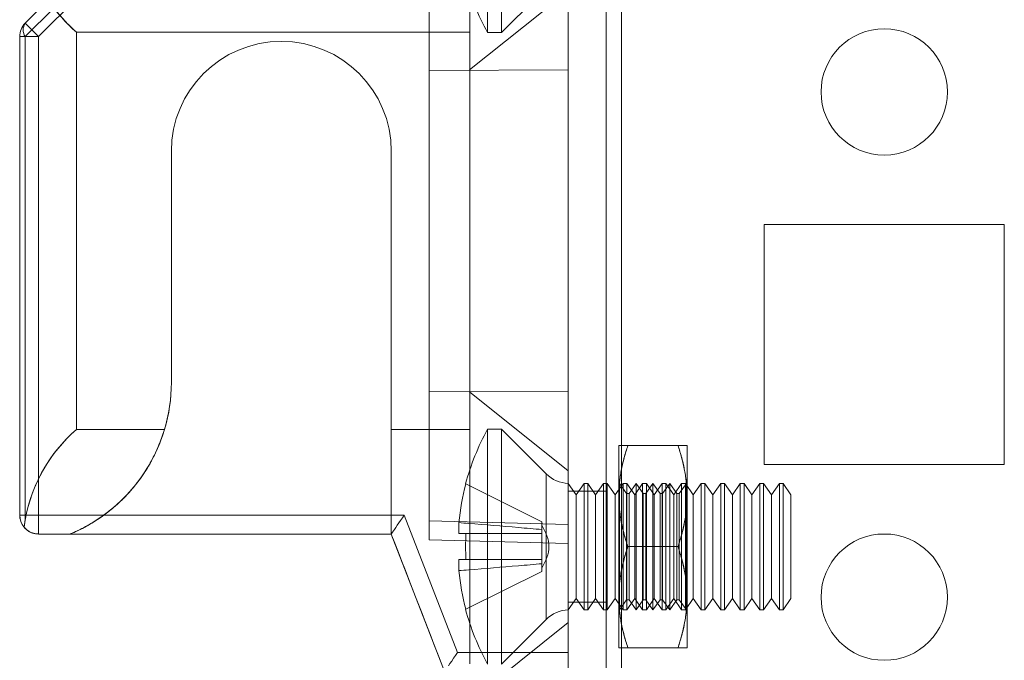
# Model space of a CAD drawing. Units: millimetres. Extents: x -3786 to 4614, y -3385 to 2555.
# Drawn here: x 341 to 380, y -973 to -947 of the extents above; entities that cross this region are included whole.
import ezdxf

# ---------------------------------------------------------------- set-up
doc = ezdxf.new("R2010")
doc.units = ezdxf.units.MM
doc.header["$LTSCALE"] = 5

msp = doc.modelspace()

# ---------------------------------------------------------------- linework, layer by layer
at = {"color": 7, "linetype": 'Continuous', "lineweight": 18}
for p, q in [((362.446, -1957.214), (362.446, -342.914)), ((362.446, -1957.215), (362.446, -342.915)), ((363.946, -342.914), (363.946, -1957.214)), ((363.946, -342.915), (363.946, -1957.215)), ((364.546, -1957.214), (364.546, -342.914)), ((364.546, -342.914), (364.546, -1957.214)), ((364.546, -1957.215), (364.546, -342.915)), ((364.546, -342.915), (364.546, -1957.215)), ((362.446, -390.064), (362.446, -1910.064)), ((362.446, -1910.064), (362.446, -390.064)), ((363.946, -1910.064), (363.946, -390.064)), ((363.946, -390.064), (363.946, -1910.064)), ((364.546, -390.064), (364.546, -1910.064)), ((364.546, -1910.064), (364.546, -390.064)), ((364.546, -1910.064), (364.546, -390.064)), ((364.546, -390.064), (364.546, -1910.064)), ((359.257, -938.414), (359.257, -947.714)), ((359.807, -938.414), (359.807, -947.714)), ((362.446, -938.875), (362.446, -972.253)), ((362.446, -972.253), (362.446, -938.875)), ((345.526, -942.784), (340.965, -947.344)), ((340.965, -947.344), (345.526, -942.784)), ((341.496, -947.875), (346.056, -943.314)), ((346.056, -943.314), (341.496, -947.875)), ((356.946, -967.795), (356.946, -943.333)), ((356.946, -943.333), (356.946, -967.045)), ((356.946, -949.214), (356.946, -943.333)), ((356.946, -943.333), (356.946, -949.214)), ((362.446, -943.189), (362.446, -967.189)), ((362.446, -949.189), (362.446, -943.189)), ((362.446, -943.189), (362.446, -949.189)), ((362.446, -967.939), (362.446, -943.189)), ((358.545, -949.189), (362.446, -946.064)), ((359.807, -947.714), (361.576, -945.945)), ((341.879, -946.431), (340.965, -947.344)), ((340.965, -947.344), (341.869, -946.441)), ((342.096, -946.744), (340.965, -947.875)), ((340.965, -947.344), (340.965, -947.344)), ((340.965, -947.344), (340.965, -947.344)), ((340.746, -947.875), (340.746, -966.814)), ((340.746, -966.814), (340.746, -947.875)), ((340.746, -947.875), (340.746, -947.875)), ((340.746, -947.875), (340.746, -966.814)), ((340.746, -966.814), (340.746, -947.875)), ((340.746, -947.875), (340.746, -947.875)), ((340.965, -947.875), (340.965, -966.991)), ((341.496, -966.814), (341.496, -947.875)), ((341.496, -947.875), (341.496, -966.814)), ((358.546, -947.702), (342.996, -947.702)), ((342.996, -947.702), (342.996, -963.425)), ((342.996, -963.426), (342.996, -947.702)), ((342.996, -947.702), (358.546, -947.702)), ((358.546, -963.426), (358.546, -947.702)), ((358.546, -947.702), (358.546, -963.425)), ((359.257, -947.714), (359.807, -947.714)), ((356.946, -949.214), (362.446, -949.189)), ((356.946, -949.214), (362.446, -949.189)), ((362.446, -961.939), (362.446, -949.189)), ((362.446, -949.189), (362.446, -961.939)), ((356.946, -949.214), (356.946, -961.914)), ((356.946, -961.914), (356.946, -949.214)), ((372.446, -950.064), (372.446, -950.064)), ((372.446, -950.064), (372.446, -950.064)), ((377.446, -950.064), (377.446, -950.064)), ((377.446, -950.064), (377.446, -950.064)), ((346.746, -952.414), (346.746, -961.564)), ((346.746, -961.564), (346.746, -952.414)), ((346.746, -952.414), (346.746, -961.564)), ((346.746, -952.414), (346.746, -952.414)), ((346.746, -952.414), (346.746, -952.414)), ((346.746, -952.414), (346.746, -961.564)), ((355.446, -963.426), (355.446, -952.414)), ((355.446, -952.414), (355.446, -963.425)), ((355.446, -952.414), (355.446, -952.414)), ((355.446, -967.564), (355.446, -952.414)), ((355.446, -967.564), (355.446, -952.414)), ((355.446, -952.414), (355.446, -952.414)), ((379.696, -955.314), (370.196, -955.314)), ((370.196, -955.314), (370.196, -955.314)), ((370.196, -955.314), (370.196, -964.814)), ((370.196, -955.314), (370.196, -964.814)), ((379.696, -955.314), (370.196, -955.314)), ((370.196, -955.314), (370.196, -964.814)), ((370.196, -955.314), (370.196, -964.814)), ((370.196, -955.314), (370.196, -955.314)), ((379.696, -955.314), (370.196, -955.314)), ((379.696, -955.314), (370.196, -955.314)), ((379.696, -955.314), (379.696, -955.314)), ((379.696, -964.814), (379.696, -955.314)), ((379.696, -964.814), (379.696, -955.314)), ((379.696, -955.314), (379.696, -955.314)), ((379.696, -964.814), (379.696, -955.314)), ((379.696, -964.814), (379.696, -955.314)), ((346.746, -961.564), (346.746, -961.564)), ((346.746, -961.564), (346.746, -961.564)), ((356.946, -961.914), (356.946, -967.795)), ((356.946, -961.914), (362.446, -961.939)), ((356.946, -961.914), (362.446, -961.939)), ((356.946, -967.795), (356.946, -961.914)), ((362.446, -965.064), (358.545, -961.939)), ((362.446, -967.939), (362.446, -961.939)), ((362.446, -961.939), (362.446, -967.939)), ((346.473, -963.425), (342.996, -963.425)), ((342.996, -963.426), (346.473, -963.426)), ((358.546, -963.425), (355.446, -963.425)), ((355.446, -963.425), (355.446, -967.564)), ((355.446, -963.426), (358.546, -963.426)), ((355.446, -967.564), (355.446, -963.426)), ((359.807, -963.414), (359.257, -963.414)), ((359.257, -972.714), (359.257, -963.414)), ((361.576, -965.183), (359.807, -963.414)), ((359.807, -972.714), (359.807, -963.414)), ((364.446, -966.064), (364.446, -964.064)), ((364.446, -964.064), (364.446, -966.064)), ((366.788, -964.064), (364.803, -964.064)), ((366.788, -964.064), (364.803, -964.064)), ((367.146, -964.064), (367.146, -966.064)), ((367.146, -964.064), (367.146, -966.064)), ((370.196, -964.814), (379.696, -964.814)), ((370.196, -964.814), (379.696, -964.814)), ((370.196, -964.814), (370.196, -964.814)), ((370.196, -964.814), (379.696, -964.814)), ((370.196, -964.814), (379.696, -964.814)), ((370.196, -964.814), (370.196, -964.814)), ((379.696, -964.814), (379.696, -964.814)), ((379.696, -964.814), (379.696, -964.814)), ((361.576, -965.184), (361.576, -970.944)), ((362.446, -965.563), (362.446, -970.565)), ((362.757, -966.009), (362.446, -965.564)), ((362.446, -970.564), (362.446, -965.564)), ((363.069, -965.564), (362.757, -966.009)), ((363.218, -965.564), (363.069, -965.564)), ((363.069, -970.564), (363.069, -965.564)), ((363.53, -966.009), (363.218, -965.564)), ((363.218, -970.564), (363.218, -965.564)), ((363.841, -965.564), (363.53, -966.009)), ((363.991, -965.564), (363.841, -965.564)), ((363.841, -970.564), (363.841, -965.564)), ((364.303, -966.009), (363.991, -965.564)), ((363.991, -970.564), (363.991, -965.564)), ((364.614, -965.564), (364.303, -966.009)), ((364.458, -965.582), (364.446, -965.564)), ((364.446, -965.564), (364.446, -970.564)), ((364.471, -965.564), (364.458, -965.582)), ((364.751, -965.964), (364.471, -965.564)), ((364.471, -970.564), (364.471, -965.564)), ((364.764, -965.564), (364.614, -965.564)), ((364.614, -970.564), (364.614, -965.564)), ((365.075, -966.009), (364.764, -965.564)), ((364.764, -970.564), (364.764, -965.564)), ((365.133, -965.564), (364.853, -965.964)), ((365.387, -965.564), (365.075, -966.009)), ((365.413, -965.964), (365.133, -965.564)), ((365.133, -970.564), (365.133, -965.564)), ((365.536, -965.564), (365.387, -965.564)), ((365.387, -970.564), (365.387, -965.564)), ((365.796, -965.564), (365.515, -965.964)), ((365.848, -966.009), (365.536, -965.564)), ((365.536, -970.564), (365.536, -965.564)), ((366.076, -965.964), (365.796, -965.564)), ((365.796, -970.564), (365.796, -965.564)), ((366.16, -965.564), (365.848, -966.009)), ((366.309, -965.564), (366.16, -965.564)), ((366.16, -970.564), (366.16, -965.564)), ((366.458, -965.564), (366.178, -965.964)), ((366.621, -966.009), (366.309, -965.564)), ((366.309, -970.564), (366.309, -965.564)), ((366.738, -965.964), (366.458, -965.564)), ((366.458, -970.564), (366.458, -965.564)), ((366.932, -965.564), (366.621, -966.009)), ((367.12, -965.564), (366.84, -965.964)), ((367.082, -965.564), (366.932, -965.564)), ((366.932, -970.564), (366.932, -965.564)), ((367.393, -966.009), (367.082, -965.564)), ((367.082, -970.564), (367.082, -965.564)), ((367.146, -965.564), (367.12, -965.564)), ((367.12, -965.564), (367.12, -970.564)), ((367.146, -965.564), (367.146, -970.564)), ((367.705, -965.564), (367.393, -966.009)), ((367.855, -965.564), (367.705, -965.564)), ((367.705, -970.564), (367.705, -965.564)), ((368.166, -966.009), (367.855, -965.564)), ((367.855, -970.564), (367.855, -965.564)), ((368.478, -965.564), (368.166, -966.009)), ((368.627, -965.564), (368.478, -965.564)), ((368.478, -970.564), (368.478, -965.564)), ((368.939, -966.009), (368.627, -965.564)), ((368.627, -970.564), (368.627, -965.564)), ((369.251, -965.564), (368.939, -966.009)), ((369.4, -965.564), (369.251, -965.564)), ((369.251, -970.564), (369.251, -965.564)), ((369.712, -966.009), (369.4, -965.564)), ((369.4, -970.564), (369.4, -965.564)), ((370.023, -965.564), (369.712, -966.009)), ((370.173, -965.564), (370.023, -965.564)), ((370.023, -970.564), (370.023, -965.564)), ((370.484, -966.009), (370.173, -965.564)), ((370.173, -970.564), (370.173, -965.564)), ((370.796, -965.564), (370.484, -966.009)), ((370.946, -965.564), (370.796, -965.564)), ((370.796, -970.564), (370.796, -965.564)), ((371.257, -966.009), (370.946, -965.564)), ((370.946, -970.564), (370.946, -965.564)), ((358.397, -965.583), (361.407, -967.084)), ((358.397, -965.583), (361.407, -967.084)), ((363.946, -965.864), (362.446, -965.864)), ((363.946, -965.864), (362.446, -965.864)), ((362.446, -970.264), (362.446, -965.864)), ((362.446, -970.264), (362.446, -965.864)), ((363.946, -970.264), (363.946, -965.864)), ((363.946, -970.264), (363.946, -965.864)), ((364.458, -970.546), (364.458, -965.583)), ((362.757, -970.119), (362.757, -966.009)), ((363.53, -970.119), (363.53, -966.009)), ((364.303, -970.119), (364.303, -966.009)), ((364.446, -970.064), (364.446, -966.064)), ((364.446, -966.064), (364.446, -970.064)), ((364.853, -965.964), (364.751, -965.964)), ((364.751, -970.164), (364.751, -965.964)), ((364.853, -970.164), (364.853, -965.964)), ((365.075, -970.119), (365.075, -966.009)), ((365.515, -965.964), (365.413, -965.964)), ((365.413, -970.164), (365.413, -965.964)), ((365.515, -970.164), (365.515, -965.964)), ((365.848, -970.119), (365.848, -966.009)), ((366.178, -965.964), (366.076, -965.964)), ((366.076, -970.164), (366.076, -965.964)), ((366.178, -970.164), (366.178, -965.964)), ((366.621, -970.119), (366.621, -966.009)), ((366.84, -965.964), (366.738, -965.964)), ((366.738, -970.164), (366.738, -965.964)), ((366.84, -970.164), (366.84, -965.964)), ((367.146, -970.064), (367.146, -966.064)), ((367.146, -966.064), (367.146, -970.064)), ((367.393, -970.119), (367.393, -966.009)), ((368.166, -970.119), (368.166, -966.009)), ((368.939, -970.119), (368.939, -966.009)), ((369.712, -970.119), (369.712, -966.009)), ((370.484, -970.119), (370.484, -966.009)), ((371.257, -970.119), (371.257, -966.009)), ((340.746, -966.814), (340.746, -966.814)), ((340.746, -966.814), (340.746, -966.814)), ((340.965, -966.991), (340.922, -967.298)), ((355.959, -966.814), (341.496, -966.814)), ((341.496, -966.814), (355.959, -966.814)), ((341.496, -967.564), (341.496, -966.814)), ((341.496, -966.814), (341.496, -967.564)), ((358.067, -972.253), (355.959, -966.814)), ((355.959, -966.814), (358.067, -972.253)), ((362.446, -967.189), (356.946, -967.045)), ((356.946, -967.045), (356.946, -967.795)), ((358.118, -967.549), (358.118, -967.114)), ((358.118, -967.114), (358.118, -967.549)), ((361.407, -967.387), (361.407, -967.084)), ((361.407, -967.084), (361.407, -967.387)), ((361.407, -967.084), (361.407, -967.084)), ((361.407, -967.387), (361.407, -967.213)), ((361.407, -967.549), (361.407, -967.387)), ((361.407, -967.387), (361.407, -967.549)), ((362.446, -967.939), (362.446, -967.189)), ((355.446, -967.564), (341.496, -967.564)), ((341.496, -967.564), (341.496, -967.564)), ((342.746, -967.564), (341.496, -967.564)), ((341.496, -967.564), (341.496, -967.564)), ((341.496, -967.564), (355.446, -967.564)), ((341.496, -967.564), (342.746, -967.564)), ((342.746, -967.564), (342.746, -967.564)), ((342.746, -967.564), (355.446, -967.564)), ((342.746, -967.564), (355.446, -967.564)), ((342.746, -967.564), (342.746, -967.564)), ((357.674, -973.314), (355.446, -967.564)), ((355.446, -967.564), (355.446, -967.564)), ((355.446, -967.564), (355.446, -967.564)), ((355.446, -967.564), (355.446, -967.564)), ((355.446, -967.564), (355.446, -967.564)), ((355.446, -967.564), (357.674, -973.314)), ((356.946, -967.795), (362.446, -967.939)), ((356.946, -967.795), (356.946, -967.795)), ((356.946, -967.795), (362.446, -967.939)), ((356.946, -967.795), (356.946, -967.795)), ((356.946, -967.795), (362.446, -967.939)), ((356.946, -967.795), (362.446, -967.939)), ((358.397, -967.549), (361.407, -967.549)), ((358.397, -967.549), (361.407, -967.549)), ((361.407, -967.549), (361.407, -968.579)), ((361.407, -967.549), (361.407, -967.549)), ((361.407, -967.549), (361.407, -968.579)), ((361.407, -967.549), (361.407, -967.549)), ((361.407, -968.579), (361.407, -967.549)), ((361.407, -968.579), (361.407, -967.549)), ((362.446, -967.939), (362.446, -967.939)), ((362.446, -967.939), (362.446, -967.939)), ((366.788, -968.064), (364.803, -968.064)), ((366.788, -968.064), (364.803, -968.064)), ((358.118, -969.014), (358.118, -968.579)), ((358.118, -968.579), (358.118, -969.014)), ((358.397, -968.579), (361.407, -968.579)), ((358.397, -968.579), (361.407, -968.579)), ((361.407, -968.579), (361.407, -968.579)), ((361.407, -968.579), (361.407, -968.579)), ((361.407, -968.741), (361.407, -968.579)), ((361.407, -968.579), (361.407, -968.741)), ((358.397, -970.544), (361.407, -969.044)), ((358.397, -970.544), (361.407, -969.044)), ((361.407, -969.044), (361.407, -968.741)), ((361.407, -968.741), (361.407, -969.044)), ((361.407, -968.741), (361.407, -968.915)), ((361.407, -969.044), (361.407, -969.044)), ((362.446, -970.564), (362.757, -970.119)), ((362.757, -970.119), (363.069, -970.564)), ((363.218, -970.564), (363.53, -970.119)), ((363.53, -970.119), (363.841, -970.564)), ((363.991, -970.564), (364.303, -970.119)), ((364.303, -970.119), (364.614, -970.564)), ((364.446, -972.064), (364.446, -970.064)), ((364.446, -970.064), (364.446, -972.064)), ((364.471, -970.564), (364.751, -970.164)), ((364.751, -970.164), (364.853, -970.164)), ((364.764, -970.564), (365.075, -970.119)), ((364.853, -970.164), (365.133, -970.564)), ((365.075, -970.119), (365.387, -970.564)), ((365.133, -970.564), (365.413, -970.164)), ((365.413, -970.164), (365.515, -970.164)), ((365.515, -970.164), (365.796, -970.564)), ((365.536, -970.564), (365.848, -970.119)), ((365.796, -970.564), (366.076, -970.164)), ((365.848, -970.119), (366.16, -970.564)), ((366.076, -970.164), (366.178, -970.164)), ((366.178, -970.164), (366.458, -970.564)), ((366.309, -970.564), (366.621, -970.119)), ((366.458, -970.564), (366.738, -970.164)), ((366.621, -970.119), (366.932, -970.564)), ((366.738, -970.164), (366.84, -970.164)), ((366.84, -970.164), (367.12, -970.564)), ((367.082, -970.564), (367.393, -970.119)), ((367.146, -972.064), (367.146, -970.064)), ((367.146, -970.064), (367.146, -972.064)), ((367.393, -970.119), (367.705, -970.564)), ((367.855, -970.564), (368.166, -970.119)), ((368.166, -970.119), (368.478, -970.564)), ((368.627, -970.564), (368.939, -970.119)), ((368.939, -970.119), (369.251, -970.564)), ((369.4, -970.564), (369.712, -970.119)), ((369.712, -970.119), (370.023, -970.564)), ((370.173, -970.564), (370.484, -970.119)), ((370.484, -970.119), (370.796, -970.564)), ((370.946, -970.564), (371.257, -970.119)), ((372.446, -970.064), (372.446, -970.064)), ((372.446, -970.064), (372.446, -970.064)), ((377.446, -970.064), (377.446, -970.064)), ((377.446, -970.064), (377.446, -970.064)), ((362.446, -970.264), (363.946, -970.264)), ((362.446, -970.264), (363.946, -970.264)), ((363.069, -970.564), (363.218, -970.564)), ((363.841, -970.564), (363.991, -970.564)), ((364.446, -970.564), (364.458, -970.546)), ((364.458, -970.546), (364.471, -970.564)), ((364.614, -970.564), (364.764, -970.564)), ((365.387, -970.564), (365.536, -970.564)), ((366.16, -970.564), (366.309, -970.564)), ((366.932, -970.564), (367.082, -970.564)), ((367.12, -970.564), (367.146, -970.564)), ((367.705, -970.564), (367.855, -970.564)), ((368.478, -970.564), (368.627, -970.564)), ((369.251, -970.564), (369.4, -970.564)), ((370.023, -970.564), (370.173, -970.564)), ((370.796, -970.564), (370.946, -970.564)), ((359.807, -972.714), (361.576, -970.945)), ((358.545, -974.189), (362.446, -971.064)), ((366.788, -972.064), (364.803, -972.064)), ((366.788, -972.064), (364.803, -972.064)), ((362.446, -972.253), (358.067, -972.253)), ((358.067, -972.253), (362.446, -972.253)), ((362.446, -972.253), (362.446, -972.784)), ((362.446, -972.784), (362.446, -972.253))]:
    msp.add_line(p, q, dxfattribs=at)
at = {"color": 7, "linetype": 'Continuous', "lineweight": 18, "flags": 128}
for points in [[(340.965, -947.344), (340.972, -947.351), (340.991, -947.37), (341.023, -947.402), (341.066, -947.446), (341.121, -947.5), (341.184, -947.563), (341.255, -947.634), (341.332, -947.711), (341.413, -947.792), (341.496, -947.875)], [(341.496, -947.875), (341.413, -947.792), (341.332, -947.711), (341.255, -947.634), (341.184, -947.563), (341.121, -947.5), (341.066, -947.445), (341.023, -947.402), (340.991, -947.37), (340.972, -947.351), (340.965, -947.344)], [(340.746, -947.875), (340.755, -947.875), (340.782, -947.875), (340.827, -947.875), (340.889, -947.875), (340.965, -947.875), (341.055, -947.875), (341.155, -947.875), (341.264, -947.875), (341.378, -947.875), (341.496, -947.875)], [(340.746, -947.875), (340.749, -947.875), (340.76, -947.875), (340.778, -947.875), (340.803, -947.875), (340.834, -947.875), (340.872, -947.875), (340.916, -947.875), (340.965, -947.875)], [(341.496, -947.875), (341.378, -947.875), (341.264, -947.875), (341.155, -947.875), (341.055, -947.875), (340.965, -947.875), (340.889, -947.875), (340.827, -947.875), (340.782, -947.875), (340.755, -947.875), (340.746, -947.875)], [(358.397, -965.583), (358.392, -965.581), (358.388, -965.579), (358.385, -965.578), (358.384, -965.577), (358.385, -965.578), (358.388, -965.579), (358.392, -965.581), (358.397, -965.583)], [(341.496, -966.814), (341.378, -966.814), (341.264, -966.814), (341.155, -966.814), (341.055, -966.814), (340.965, -966.814), (340.889, -966.814), (340.827, -966.814), (340.782, -966.814), (340.755, -966.814), (340.746, -966.814)], [(340.746, -966.814), (340.755, -966.814), (340.782, -966.814), (340.827, -966.814), (340.889, -966.814), (340.965, -966.814), (341.055, -966.814), (341.155, -966.814), (341.264, -966.814), (341.378, -966.814), (341.496, -966.814)], [(355.446, -967.564), (355.451, -967.556), (355.466, -967.534), (355.492, -967.496), (355.527, -967.445), (355.571, -967.381), (355.623, -967.305), (355.682, -967.22), (355.746, -967.126), (355.815, -967.025), (355.886, -966.921), (355.959, -966.814)], [(355.959, -966.814), (355.886, -966.921), (355.815, -967.025), (355.746, -967.125), (355.682, -967.219), (355.623, -967.305), (355.571, -967.381), (355.527, -967.445), (355.492, -967.496), (355.466, -967.533), (355.451, -967.556), (355.446, -967.564)], [(358.397, -967.549), (358.349, -967.549), (358.304, -967.549), (358.263, -967.549), (358.227, -967.549), (358.194, -967.549), (358.165, -967.549), (358.139, -967.549), (358.118, -967.549)], [(358.118, -967.549), (358.139, -967.549), (358.165, -967.549), (358.194, -967.549), (358.227, -967.549), (358.263, -967.549), (358.304, -967.549), (358.349, -967.549), (358.397, -967.549)], [(358.397, -968.579), (358.349, -968.579), (358.304, -968.579), (358.263, -968.579), (358.227, -968.579), (358.194, -968.579), (358.165, -968.579), (358.139, -968.579), (358.118, -968.579)], [(358.118, -968.579), (358.139, -968.579), (358.165, -968.579), (358.194, -968.579), (358.227, -968.579), (358.263, -968.579), (358.304, -968.579), (358.349, -968.579), (358.397, -968.579)], [(358.397, -970.544), (358.392, -970.547), (358.388, -970.549), (358.385, -970.55), (358.384, -970.551), (358.385, -970.55), (358.388, -970.549), (358.392, -970.547), (358.397, -970.544)], [(357.704, -972.784), (357.765, -972.694), (357.834, -972.594), (357.908, -972.485), (357.987, -972.371), (358.067, -972.253)], [(358.067, -972.253), (357.987, -972.371), (357.908, -972.485), (357.834, -972.594), (357.765, -972.694), (357.704, -972.784)]]:
    msp.add_lwpolyline(points, dxfattribs=at)
at = {"color": 7, "linetype": 'Continuous', "lineweight": 18}
for centre in [(374.946, -950.064), (374.946, -950.064), (374.946, -950.064), (374.946, -950.064), (374.946, -970.064), (374.946, -970.064), (374.946, -970.064), (374.946, -970.064)]:
    msp.add_circle(centre, 2.5, dxfattribs=at)
for centre, radius, start, end in [((367.666, -943.064), 9.609, 194.9981, 208.9406), ((341.496, -947.875), 0.75, 135.0002, 180.0004), ((341.496, -947.875), 0.75, 135, 180), ((341.496, -947.875), 0.75, 135, 180), ((341.496, -947.875), 0.75, 135, 180), ((341.346, -947.609), 0.464, 145.1433, 214.8567), ((351.096, -952.414), 4.35, 0, 180), ((351.096, -952.414), 4.35, 0, 180), ((351.096, -952.414), 4.35, 0, 180), ((351.096, -952.414), 4.35, 0, 180), ((340.246, -961.564), 6.5, 292.6199, 0), ((340.246, -961.564), 6.5, 292.6199, 0), ((340.246, -961.564), 6.5, 343.3583, 0), ((340.246, -961.564), 6.5, 343.3583, 0), ((367.666, -968.064), 9.609, 151.0594, 165.0019), ((362.496, -964.264), 1.3, 225, 267.7927), ((367.666, -968.064), 9.596, 165.0186, 174.3156), ((367.666, -968.064), 9.596, 165.0186, 174.3156), ((341.496, -966.814), 0.75, 180.0004, 219.779), ((341.496, -966.814), 0.75, 180, 270), ((341.496, -966.814), 0.75, 180, 220.1685), ((341.496, -966.814), 0.75, 180, 270), ((368.905, -968.064), 10.52, 177.194, 182.806), ((367.666, -968.064), 9.596, 185.6844, 194.9814), ((367.666, -968.064), 9.596, 185.6844, 194.9814), ((367.666, -968.064), 9.609, 194.9981, 208.9406), ((362.496, -971.864), 1.3, 92.2073, 135)]:
    msp.add_arc(centre, radius, start, end, dxfattribs=at)
for centre, major_axis, ratio, start_param, end_param in [((346.996, -943.064), (4.331, 4.331), 0.999993, 2.938166, 3.215375), ((346.996, -943.064), (4.331, -4.331), 0.999993, 4.579821, 4.786164), ((346.996, -968.064), (4.331, 4.331), 0.999993, 1.497022, 2.230129), ((346.996, -968.064), (4.331, -4.331), 0.999993, 3.06781, 3.75094), ((355.639, -968.064), (-2.373, 6.125), 0.000002, 1.489079, 2.429979), ((355.639, -968.064), (-2.373, 6.125), 0.000002, 3.853219, 4.794119)]:
    msp.add_ellipse(centre, major_axis=major_axis, ratio=ratio, start_param=start_param, end_param=end_param, dxfattribs=at)
for points, knots in [([(358.546, -942.564), (358.546, -942.731), (358.546, -943.097), (358.546, -943.665), (358.546, -944.261), (358.546, -944.845), (358.546, -945.412), (358.546, -945.956), (358.546, -946.472), (358.546, -946.955), (358.546, -947.367), (358.546, -947.602), (358.546, -947.702)], [0, 0, 0, 0, 0.086865, 0.191204, 0.295543, 0.399882, 0.50422, 0.608559, 0.712898, 0.817237, 0.921576, 1, 1, 1, 1]), ([(358.546, -947.702), (358.546, -947.602), (358.546, -947.367), (358.546, -946.955), (358.546, -946.472), (358.546, -945.956), (358.546, -945.429), (358.546, -944.898), (358.546, -944.37), (358.546, -943.832), (358.546, -943.468), (358.546, -943.287)], [0, 0, 0, 0, 0.089679, 0.20899, 0.328302, 0.447613, 0.566925, 0.675194, 0.783463, 0.891731, 1, 1, 1, 1]), ([(358.546, -947.702), (358.546, -947.806), (358.546, -948.013), (358.546, -948.284), (358.546, -948.524), (358.546, -948.744), (358.546, -948.935), (358.546, -949.081), (358.546, -949.169), (358.546, -949.199), (358.546, -949.169), (358.546, -949.081), (358.546, -948.935), (358.546, -948.745), (358.546, -948.524), (358.546, -948.284), (358.546, -948.013), (358.546, -947.806), (358.546, -947.702)], [0, 0, 0, 0, 0.056024, 0.112049, 0.168073, 0.224098, 0.293073, 0.362049, 0.431024, 0.5, 0.568976, 0.637951, 0.706927, 0.775902, 0.831927, 0.887951, 0.943976, 1, 1, 1, 1]), ([(358.546, -963.426), (358.546, -963.322), (358.546, -963.115), (358.546, -962.844), (358.546, -962.604), (358.546, -962.383), (358.546, -962.193), (358.546, -962.047), (358.546, -961.959), (358.546, -961.929), (358.546, -961.959), (358.546, -962.047), (358.546, -962.193), (358.546, -962.383), (358.546, -962.604), (358.546, -962.844), (358.546, -963.115), (358.546, -963.322), (358.546, -963.425)], [0, 0, 0, 0, 0.0560244, 0.1120489, 0.1680733, 0.2240977, 0.2930733, 0.3620489, 0.4310244, 0.5, 0.5689756, 0.6379511, 0.7069267, 0.7759023, 0.8319267, 0.8879511, 0.9439756, 1, 1, 1, 1]), ([(342.746, -967.564), (342.796, -967.542), (343.014, -967.45), (343.388, -967.261), (343.854, -966.978), (344.293, -966.658), (344.69, -966.317), (345.042, -965.958), (345.352, -965.593), (345.629, -965.215), (345.858, -964.852), (346.043, -964.51), (346.193, -964.193), (346.319, -963.886), (346.41, -963.63), (346.456, -963.482), (346.473, -963.425)], [0, 0, 0, 0, 0.026089, 0.112432, 0.199142, 0.285798, 0.372066, 0.45116, 0.530644, 0.610089, 0.689131, 0.756408, 0.823938, 0.891484, 0.958784, 1, 1, 1, 1]), ([(346.473, -963.426), (346.452, -963.494), (346.409, -963.632), (346.32, -963.883), (346.199, -964.181), (346.035, -964.525), (345.843, -964.876), (345.628, -965.216), (345.392, -965.54), (345.142, -965.844), (344.87, -966.138), (344.539, -966.453), (344.14, -966.779), (343.667, -967.099), (343.201, -967.363), (342.886, -967.502), (342.746, -967.564)], [0, 0, 0, 0, 0.050208, 0.1004147, 0.1733367, 0.2465833, 0.3198189, 0.3927258, 0.4580841, 0.5236616, 0.5892611, 0.6546496, 0.7454092, 0.8364122, 0.9272164, 1, 1, 1, 1]), ([(358.546, -963.425), (358.546, -963.526), (358.546, -963.761), (358.546, -964.173), (358.546, -964.655), (358.546, -965.172), (358.546, -965.716), (358.546, -966.283), (358.546, -966.867), (358.546, -967.463), (358.546, -968.064), (358.546, -968.665), (358.546, -969.261), (358.546, -969.845), (358.546, -970.412), (358.546, -970.956), (358.546, -971.472), (358.546, -971.955), (358.546, -972.367), (358.546, -972.602), (358.546, -972.702)], [0, 0, 0, 0, 0.0429424, 0.1000746, 0.1572068, 0.214339, 0.2714712, 0.3286034, 0.3857356, 0.4428678, 0.5, 0.5571322, 0.6142644, 0.6713966, 0.7285288, 0.785661, 0.8427932, 0.8999254, 0.9570576, 1, 1, 1, 1]), ([(358.546, -972.702), (358.546, -972.602), (358.546, -972.367), (358.546, -971.955), (358.546, -971.472), (358.546, -970.956), (358.546, -970.412), (358.546, -969.845), (358.546, -969.261), (358.546, -968.665), (358.546, -968.064), (358.546, -967.463), (358.546, -966.867), (358.546, -966.283), (358.546, -965.716), (358.546, -965.172), (358.546, -964.656), (358.546, -964.173), (358.546, -963.761), (358.546, -963.526), (358.546, -963.426)], [0, 0, 0, 0, 0.042942, 0.100075, 0.157207, 0.214339, 0.271471, 0.328603, 0.385736, 0.442868, 0.5, 0.557132, 0.614264, 0.671397, 0.728529, 0.785661, 0.842793, 0.899925, 0.957058, 1, 1, 1, 1]), ([(364.803, -964.064), (364.776, -964.064), (364.721, -964.064), (364.657, -964.064), (364.605, -964.064), (364.564, -964.064), (364.528, -964.064), (364.499, -964.064), (364.475, -964.064), (364.458, -964.064), (364.448, -964.064), (364.446, -964.064), (364.446, -964.064)], [0, 0, 0, 0, 0.128534, 0.257166, 0.349364, 0.441561, 0.534109, 0.626656, 0.719515, 0.812805, 0.906357, 1, 1, 1, 1]), ([(364.446, -964.064), (364.447, -964.064), (364.45, -964.064), (364.471, -964.064), (364.503, -964.064), (364.544, -964.064), (364.596, -964.064), (364.656, -964.064), (364.725, -964.064), (364.777, -964.064), (364.803, -964.064)], [0, 0, 0, 0, 0.134059, 0.268388, 0.389704, 0.511066, 0.632394, 0.754915, 0.877467, 1, 1, 1, 1]), ([(364.446, -966.064), (364.446, -966.017), (364.447, -965.891), (364.457, -965.689), (364.479, -965.456), (364.511, -965.223), (364.552, -964.99), (364.603, -964.758), (364.662, -964.525), (364.728, -964.294), (364.778, -964.141), (364.803, -964.064)], [0, 0, 0, 0, 0.070004, 0.184894, 0.299785, 0.415301, 0.530821, 0.647921, 0.765024, 0.882511, 1, 1, 1, 1]), ([(364.803, -964.064), (364.777, -964.145), (364.724, -964.306), (364.655, -964.55), (364.594, -964.796), (364.542, -965.045), (364.5, -965.296), (364.469, -965.551), (364.449, -965.807), (364.447, -965.978), (364.446, -966.064)], [0, 0, 0, 0, 0.123627, 0.247252, 0.371298, 0.49534, 0.621101, 0.746858, 0.87343, 1, 1, 1, 1]), ([(367.146, -966.064), (367.145, -966.017), (367.144, -965.891), (367.134, -965.689), (367.112, -965.456), (367.08, -965.223), (367.039, -964.99), (366.988, -964.758), (366.929, -964.525), (366.863, -964.294), (366.813, -964.141), (366.788, -964.064)], [0, 0, 0, 0, 0.070004, 0.184894, 0.299785, 0.415301, 0.530821, 0.647921, 0.765024, 0.882511, 1, 1, 1, 1]), ([(367.146, -964.064), (367.144, -964.064), (367.141, -964.064), (367.12, -964.064), (367.088, -964.064), (367.047, -964.064), (366.995, -964.064), (366.935, -964.064), (366.866, -964.064), (366.814, -964.064), (366.788, -964.064)], [0, 0, 0, 0, 0.134059, 0.268388, 0.389704, 0.511066, 0.632394, 0.754915, 0.877467, 1, 1, 1, 1]), ([(366.788, -964.064), (366.814, -964.145), (366.867, -964.306), (366.936, -964.55), (366.997, -964.796), (367.049, -965.045), (367.091, -965.296), (367.122, -965.551), (367.142, -965.807), (367.144, -965.978), (367.146, -966.064)], [0, 0, 0, 0, 0.123627, 0.247252, 0.371298, 0.49534, 0.621101, 0.746858, 0.87343, 1, 1, 1, 1]), ([(366.788, -964.064), (366.815, -964.064), (366.87, -964.064), (366.934, -964.064), (366.986, -964.064), (367.027, -964.064), (367.063, -964.064), (367.092, -964.064), (367.116, -964.064), (367.133, -964.064), (367.144, -964.064), (367.145, -964.064), (367.146, -964.064)], [0, 0, 0, 0, 0.128534, 0.257166, 0.349364, 0.441561, 0.534109, 0.626656, 0.719515, 0.812805, 0.906357, 1, 1, 1, 1]), ([(364.803, -968.064), (364.777, -967.983), (364.724, -967.822), (364.655, -967.578), (364.594, -967.332), (364.542, -967.083), (364.5, -966.832), (364.469, -966.577), (364.449, -966.321), (364.447, -966.15), (364.446, -966.064)], [0, 0, 0, 0, 0.123627, 0.247252, 0.371298, 0.49534, 0.621101, 0.746858, 0.87343, 1, 1, 1, 1]), ([(364.446, -966.064), (364.446, -966.111), (364.447, -966.236), (364.457, -966.439), (364.479, -966.672), (364.511, -966.905), (364.552, -967.138), (364.603, -967.37), (364.662, -967.603), (364.728, -967.834), (364.778, -967.987), (364.803, -968.064)], [0, 0, 0, 0, 0.070004, 0.184894, 0.299785, 0.415301, 0.530821, 0.647921, 0.765024, 0.882511, 1, 1, 1, 1]), ([(366.788, -968.064), (366.814, -967.983), (366.867, -967.822), (366.936, -967.578), (366.997, -967.332), (367.049, -967.083), (367.091, -966.832), (367.122, -966.577), (367.142, -966.321), (367.144, -966.15), (367.146, -966.064)], [0, 0, 0, 0, 0.123627, 0.247252, 0.371298, 0.49534, 0.621101, 0.746858, 0.87343, 1, 1, 1, 1]), ([(367.146, -966.064), (367.145, -966.111), (367.144, -966.236), (367.134, -966.439), (367.112, -966.672), (367.08, -966.905), (367.039, -967.138), (366.988, -967.37), (366.929, -967.603), (366.863, -967.834), (366.813, -967.987), (366.788, -968.064)], [0, 0, 0, 0, 0.070004, 0.184894, 0.299785, 0.415301, 0.530821, 0.647921, 0.765024, 0.882511, 1, 1, 1, 1]), ([(358.118, -967.114), (358.249, -967.124), (359.034, -967.187), (360.13, -967.276), (361.096, -967.36), (361.407, -967.387)], [0, 0, 0, 0, 0.119103, 0.715948, 1, 1, 1, 1]), ([(361.407, -967.387), (361.096, -967.36), (360.13, -967.276), (359.034, -967.187), (358.249, -967.124), (358.118, -967.114)], [0, 0, 0, 0, 0.284052, 0.880897, 1, 1, 1, 1]), ([(341.496, -967.564), (341.454, -967.562), (341.37, -967.558), (341.248, -967.526), (341.132, -967.474), (341.018, -967.4), (340.954, -967.331), (340.919, -967.294)], [0, 0, 0, 0, 0.188785, 0.383042, 0.571828, 0.766094, 1, 1, 1, 1]), ([(340.922, -967.298), (340.951, -967.328), (341.008, -967.389), (341.111, -967.462), (341.225, -967.517), (341.354, -967.556), (341.446, -967.561), (341.496, -967.564)], [0, 0, 0, 0, 0.190245, 0.386006, 0.576253, 0.772019, 1, 1, 1, 1]), ([(358.118, -967.549), (358.249, -967.549), (359.034, -967.549), (360.13, -967.549), (361.096, -967.549), (361.407, -967.549)], [0, 0, 0, 0, 0.119103, 0.715948, 1, 1, 1, 1]), ([(361.407, -967.549), (361.096, -967.549), (360.13, -967.549), (359.034, -967.549), (358.249, -967.549), (358.118, -967.549)], [0, 0, 0, 0, 0.284052, 0.880897, 1, 1, 1, 1]), ([(364.446, -970.064), (364.446, -970.017), (364.447, -969.891), (364.457, -969.689), (364.479, -969.456), (364.511, -969.223), (364.552, -968.99), (364.603, -968.758), (364.662, -968.525), (364.728, -968.294), (364.778, -968.141), (364.803, -968.064)], [0, 0, 0, 0, 0.070004, 0.184894, 0.299785, 0.415301, 0.530821, 0.647921, 0.765024, 0.882511, 1, 1, 1, 1]), ([(364.803, -968.064), (364.777, -968.144), (364.724, -968.306), (364.655, -968.55), (364.594, -968.796), (364.542, -969.045), (364.5, -969.296), (364.469, -969.551), (364.449, -969.807), (364.447, -969.978), (364.446, -970.064)], [0, 0, 0, 0, 0.123627, 0.247252, 0.371298, 0.49534, 0.621101, 0.746858, 0.87343, 1, 1, 1, 1]), ([(367.146, -970.064), (367.145, -970.017), (367.144, -969.891), (367.134, -969.689), (367.112, -969.456), (367.08, -969.223), (367.039, -968.99), (366.988, -968.758), (366.929, -968.525), (366.863, -968.294), (366.813, -968.141), (366.788, -968.064)], [0, 0, 0, 0, 0.070004, 0.184894, 0.299785, 0.415301, 0.530821, 0.647921, 0.765024, 0.882511, 1, 1, 1, 1]), ([(366.788, -968.064), (366.814, -968.144), (366.867, -968.306), (366.936, -968.55), (366.997, -968.796), (367.049, -969.045), (367.091, -969.296), (367.122, -969.551), (367.142, -969.807), (367.144, -969.978), (367.146, -970.064)], [0, 0, 0, 0, 0.123627, 0.247252, 0.371298, 0.49534, 0.621101, 0.746858, 0.87343, 1, 1, 1, 1]), ([(361.407, -968.579), (361.096, -968.579), (360.13, -968.579), (359.034, -968.579), (358.249, -968.579), (358.118, -968.579)], [0, 0, 0, 0, 0.284052, 0.880897, 1, 1, 1, 1]), ([(358.118, -968.579), (358.249, -968.579), (359.034, -968.579), (360.13, -968.579), (361.096, -968.579), (361.407, -968.579)], [0, 0, 0, 0, 0.119103, 0.715948, 1, 1, 1, 1]), ([(361.407, -968.741), (361.096, -968.768), (360.13, -968.852), (359.034, -968.941), (358.249, -969.004), (358.118, -969.014)], [0, 0, 0, 0, 0.284052, 0.880897, 1, 1, 1, 1]), ([(358.118, -969.014), (358.249, -969.004), (359.034, -968.941), (360.13, -968.852), (361.096, -968.768), (361.407, -968.741)], [0, 0, 0, 0, 0.119103, 0.715948, 1, 1, 1, 1]), ([(364.803, -972.064), (364.777, -971.983), (364.724, -971.822), (364.655, -971.578), (364.594, -971.332), (364.542, -971.083), (364.5, -970.832), (364.469, -970.577), (364.449, -970.321), (364.447, -970.15), (364.446, -970.064)], [0, 0, 0, 0, 0.123627, 0.247252, 0.371298, 0.49534, 0.621101, 0.746858, 0.87343, 1, 1, 1, 1]), ([(364.446, -970.064), (364.446, -970.111), (364.447, -970.236), (364.457, -970.439), (364.479, -970.672), (364.511, -970.905), (364.552, -971.138), (364.603, -971.37), (364.662, -971.603), (364.728, -971.834), (364.778, -971.987), (364.803, -972.064)], [0, 0, 0, 0, 0.070004, 0.184894, 0.299785, 0.415301, 0.530821, 0.647921, 0.765024, 0.882511, 1, 1, 1, 1]), ([(366.788, -972.064), (366.814, -971.983), (366.867, -971.822), (366.936, -971.578), (366.997, -971.332), (367.049, -971.083), (367.091, -970.832), (367.122, -970.577), (367.142, -970.321), (367.144, -970.15), (367.146, -970.064)], [0, 0, 0, 0, 0.123627, 0.247252, 0.371298, 0.49534, 0.621101, 0.746858, 0.87343, 1, 1, 1, 1]), ([(367.146, -970.064), (367.145, -970.111), (367.144, -970.236), (367.134, -970.439), (367.112, -970.672), (367.08, -970.905), (367.039, -971.138), (366.988, -971.37), (366.929, -971.603), (366.863, -971.834), (366.813, -971.987), (366.788, -972.064)], [0, 0, 0, 0, 0.070004, 0.184894, 0.299785, 0.415301, 0.530821, 0.647921, 0.765024, 0.882511, 1, 1, 1, 1]), ([(364.803, -972.064), (364.776, -972.064), (364.721, -972.064), (364.651, -972.064), (364.59, -972.064), (364.539, -972.064), (364.498, -972.064), (364.468, -972.064), (364.449, -972.064), (364.447, -972.064), (364.446, -972.064)], [0, 0, 0, 0, 0.128537, 0.257172, 0.380213, 0.503284, 0.626313, 0.750861, 0.875459, 1, 1, 1, 1]), ([(364.446, -972.064), (364.447, -972.064), (364.45, -972.064), (364.469, -972.064), (364.495, -972.064), (364.523, -972.064), (364.557, -972.064), (364.596, -972.064), (364.641, -972.064), (364.69, -972.064), (364.744, -972.064), (364.783, -972.064), (364.803, -972.064)], [0, 0, 0, 0, 0.134057, 0.268384, 0.359285, 0.450186, 0.541432, 0.632679, 0.724187, 0.816028, 0.907996, 1, 1, 1, 1]), ([(367.146, -972.064), (367.144, -972.064), (367.141, -972.064), (367.122, -972.064), (367.096, -972.064), (367.068, -972.064), (367.034, -972.064), (366.995, -972.064), (366.95, -972.064), (366.901, -972.064), (366.847, -972.064), (366.808, -972.064), (366.788, -972.064)], [0, 0, 0, 0, 0.134057, 0.268384, 0.359285, 0.450186, 0.541432, 0.632679, 0.724187, 0.816028, 0.907996, 1, 1, 1, 1]), ([(366.788, -972.064), (366.815, -972.064), (366.87, -972.064), (366.94, -972.064), (367.001, -972.064), (367.052, -972.064), (367.093, -972.064), (367.123, -972.064), (367.142, -972.064), (367.144, -972.064), (367.146, -972.064)], [0, 0, 0, 0, 0.128537, 0.257172, 0.380213, 0.503284, 0.626313, 0.750861, 0.875459, 1, 1, 1, 1])]:
    msp.add_open_spline(points, degree=3, knots=knots, dxfattribs=at)
for points in [[(362.446, -968.064), (362.446, -967.933), (362.446, -967.671), (362.446, -967.285), (362.446, -966.913), (362.446, -966.56), (362.446, -966.232), (362.446, -965.937), (362.446, -965.677), (362.446, -965.458), (362.446, -965.284), (362.446, -965.158), (362.446, -965.081), (362.446, -965.055), (362.446, -965.081), (362.446, -965.158), (362.446, -965.284), (362.446, -965.458), (362.446, -965.677), (362.446, -965.937), (362.446, -966.232), (362.446, -966.56), (362.446, -966.913), (362.446, -967.285), (362.446, -967.671), (362.446, -968.064), (362.446, -968.457), (362.446, -968.843), (362.446, -969.215), (362.446, -969.568), (362.446, -969.895), (362.446, -970.191), (362.446, -970.451), (362.446, -970.669), (362.446, -970.844), (362.446, -970.97), (362.446, -971.047), (362.446, -971.073), (362.446, -971.047), (362.446, -970.97), (362.446, -970.844), (362.446, -970.669), (362.446, -970.451), (362.446, -970.191), (362.446, -969.895), (362.446, -969.568), (362.446, -969.215), (362.446, -968.843), (362.446, -968.457), (362.446, -968.195), (362.446, -968.064)], [(361.407, -968.915), (361.545, -968.631), (361.822, -968.064), (361.545, -967.497), (361.407, -967.213)]]:
    msp.add_open_spline(points, degree=3, dxfattribs=at)

doc.saveas('drawing.dxf')
